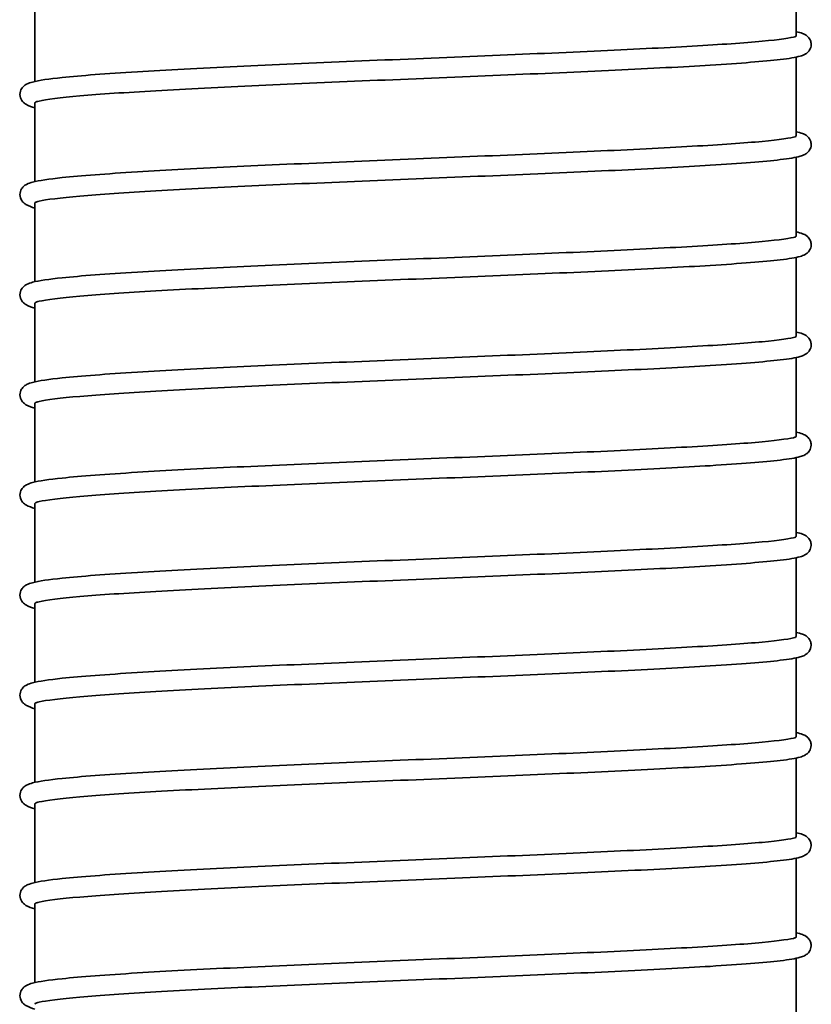
# Model space of a CAD drawing. Units: millimetres. Extents: x 57 to 19323, y -991 to 7662.
# Drawn here: x 342 to 500, y 3112 to 3309 of the extents above; entities that cross this region are included whole.
import ezdxf

# ---------------------------------------------------------------- set-up
doc = ezdxf.new("R2010")
doc.units = ezdxf.units.MM
doc.layers.add('Widoczne (ISO)', color=1, linetype='Continuous', lineweight=35)

msp = doc.modelspace()

# ---------------------------------------------------------------- linework, layer by layer
at = {"layer": 'Widoczne (ISO)'}
for p, q in [((496.87, 3305.6), (496.87, 3321.33)), ((344.87, 3296.47), (344.87, 3312.14)), ((496.87, 3285.6), (496.87, 3301.33)), ((344.87, 3276.47), (344.87, 3292.14)), ((496.87, 3265.6), (496.87, 3281.33)), ((344.87, 3256.47), (344.87, 3272.14)), ((496.87, 3245.6), (496.87, 3261.33)), ((344.87, 3236.47), (344.87, 3252.14)), ((496.86, 3225.6), (496.87, 3241.33)), ((344.86, 3216.47), (344.87, 3232.14)), ((496.86, 3205.6), (496.86, 3221.33)), ((344.86, 3196.47), (344.86, 3212.14)), ((496.86, 3185.6), (496.86, 3201.33)), ((344.86, 3176.47), (344.86, 3192.14)), ((496.86, 3165.6), (496.86, 3181.33)), ((344.86, 3156.47), (344.86, 3172.14)), ((496.86, 3145.6), (496.86, 3161.33)), ((344.86, 3136.47), (344.86, 3152.14)), ((496.86, 3125.6), (496.86, 3141.33)), ((344.86, 3116.47), (344.86, 3132.14)), ((496.86, 3105.6), (496.86, 3121.33))]:
    msp.add_line(p, q, dxfattribs=at)
for points, knots in [([(496.87, 3306.41), (496.87, 3306.41), (496.88, 3306.41), (497.36, 3306.31), (497.75, 3306.21), (498.44, 3305.95), (498.74, 3305.85), (499.32, 3305.31), (499.52, 3305.09), (499.76, 3304.57), (499.83, 3304.34), (499.9, 3303.72), (499.82, 3303.3), (499.54, 3302.7), (499.37, 3302.48), (498.99, 3302.12), (498.81, 3302), (498.29, 3301.71), (498, 3301.62), (496.72, 3301.25), (495.45, 3301.06), (490.5, 3300.47), (485.73, 3300.1), (474.33, 3299.39), (467.83, 3299.05), (453.66, 3298.38), (445.84, 3298.04), (429.82, 3297.37), (421.43, 3297.03), (405.13, 3296.35), (397.02, 3296), (382.08, 3295.32), (375.07, 3294.97), (363.02, 3294.27), (357.82, 3293.92), (349.92, 3293.23), (347.05, 3292.86), (345.31, 3292.47), (345.04, 3292.37), (345.04, 3292.37)], [22.073162, 22.073162, 22.073162, 22.073162, 22.082994, 22.082994, 22.740897, 22.740897, 23.235036, 23.235036, 23.443715, 23.443715, 23.572351, 23.572351, 23.778584, 23.778584, 23.968767, 23.968767, 24.21915, 24.21915, 24.740431, 24.740431, 26.307174, 26.307174, 29.088906, 29.088906, 31.587768, 31.587768, 34.054597, 34.054597, 36.515489, 36.515489, 38.973386, 38.973386, 41.428551, 41.428551, 43.879031, 43.879031, 46.315226, 46.315226, 47.059948, 47.059948, 47.059948, 47.059948]), ([(344.87, 3291.19), (344.23, 3291.35), (343.66, 3291.57), (342.88, 3292.01), (342.65, 3292.17), (342.19, 3292.7), (341.96, 3293.08), (341.83, 3293.96), (341.9, 3294.43), (342.2, 3295.08), (342.39, 3295.3), (342.78, 3295.68), (342.99, 3295.81), (343.6, 3296.13), (343.96, 3296.24), (345.71, 3296.7), (347.63, 3296.97), (354, 3297.64), (359.13, 3298.02), (371.07, 3298.76), (377.88, 3299.11), (392.52, 3299.81), (400.52, 3300.15), (416.72, 3300.84), (425.12, 3301.18), (441.29, 3301.85), (449.25, 3302.19), (463.75, 3302.85), (470.46, 3303.19), (481.79, 3303.84), (486.57, 3304.17), (493.55, 3304.81), (496.01, 3305.2), (496.71, 3305.41), (496.75, 3305.43), (496.75, 3305.43)], [22.164852, 22.164852, 22.164852, 22.164852, 23.030047, 23.030047, 23.330424, 23.330424, 23.593714, 23.593714, 23.832642, 23.832642, 24.041656, 24.041656, 24.33043, 24.33043, 24.982857, 24.982857, 26.949826, 26.949826, 29.622056, 29.622056, 32.10933, 32.10933, 34.575408, 34.575408, 37.036113, 37.036113, 39.493951, 39.493951, 41.948973, 41.948973, 44.398766, 44.398766, 46.831427, 46.831427, 47.114623, 47.114623, 47.114623, 47.114623]), ([(496.72, 3305.42), (496.75, 3305.44), (496.78, 3305.45), (496.8, 3305.47), (496.84, 3305.52), (496.87, 3305.56), (496.87, 3305.6)], [323.48901461, 323.48901461, 323.48901461, 323.48901461, 323.5074718, 323.5074718, 323.5074718, 323.55045266, 323.55045266, 323.55045266, 323.55045266]), ([(496.87, 3286.41), (496.87, 3286.41), (496.88, 3286.41), (497.36, 3286.31), (497.75, 3286.21), (498.44, 3285.95), (498.74, 3285.85), (499.32, 3285.31), (499.52, 3285.09), (499.76, 3284.57), (499.83, 3284.34), (499.9, 3283.72), (499.82, 3283.3), (499.54, 3282.7), (499.36, 3282.48), (498.99, 3282.12), (498.81, 3282), (498.29, 3281.71), (498, 3281.62), (496.72, 3281.25), (495.45, 3281.06), (490.5, 3280.47), (485.72, 3280.1), (474.33, 3279.39), (467.83, 3279.05), (453.66, 3278.38), (445.83, 3278.04), (429.82, 3277.37), (421.43, 3277.03), (405.13, 3276.35), (397.02, 3276.01), (382.08, 3275.32), (375.07, 3274.97), (363.02, 3274.27), (357.82, 3273.92), (349.92, 3273.23), (347.05, 3272.86), (345.31, 3272.47), (345.04, 3272.37), (345.04, 3272.37)], [22.073162, 22.073162, 22.073162, 22.073162, 22.082994, 22.082994, 22.740897, 22.740897, 23.235036, 23.235036, 23.443715, 23.443715, 23.572351, 23.572351, 23.778584, 23.778584, 23.968767, 23.968767, 24.21915, 24.21915, 24.740431, 24.740431, 26.307174, 26.307174, 29.088906, 29.088906, 31.587768, 31.587768, 34.054597, 34.054597, 36.515489, 36.515489, 38.973386, 38.973386, 41.428551, 41.428551, 43.879031, 43.879031, 46.315226, 46.315226, 47.059948, 47.059948, 47.059948, 47.059948]), ([(344.87, 3271.19), (344.23, 3271.35), (343.65, 3271.57), (342.88, 3272.01), (342.65, 3272.17), (342.19, 3272.7), (341.96, 3273.08), (341.83, 3273.96), (341.9, 3274.43), (342.2, 3275.08), (342.39, 3275.3), (342.78, 3275.68), (342.99, 3275.81), (343.6, 3276.13), (343.96, 3276.24), (345.71, 3276.7), (347.63, 3276.97), (353.99, 3277.64), (359.13, 3278.02), (371.07, 3278.76), (377.88, 3279.11), (392.52, 3279.81), (400.52, 3280.15), (416.72, 3280.84), (425.12, 3281.18), (441.29, 3281.85), (449.25, 3282.19), (463.75, 3282.85), (470.46, 3283.19), (481.79, 3283.84), (486.57, 3284.17), (493.55, 3284.81), (496.01, 3285.2), (496.7, 3285.41), (496.75, 3285.43), (496.75, 3285.43)], [22.164852, 22.164852, 22.164852, 22.164852, 23.030047, 23.030047, 23.330424, 23.330424, 23.593714, 23.593714, 23.832642, 23.832642, 24.041656, 24.041656, 24.33043, 24.33043, 24.982857, 24.982857, 26.949826, 26.949826, 29.622056, 29.622056, 32.10933, 32.10933, 34.575408, 34.575408, 37.036113, 37.036113, 39.493951, 39.493951, 41.948973, 41.948973, 44.398766, 44.398766, 46.831427, 46.831427, 47.114623, 47.114623, 47.114623, 47.114623]), ([(344.87, 3251.19), (344.23, 3251.35), (343.65, 3251.57), (342.88, 3252.01), (342.65, 3252.17), (342.19, 3252.7), (341.96, 3253.08), (341.83, 3253.96), (341.9, 3254.43), (342.2, 3255.08), (342.39, 3255.3), (342.78, 3255.68), (342.99, 3255.81), (343.6, 3256.13), (343.96, 3256.24), (345.7, 3256.7), (347.63, 3256.97), (353.99, 3257.64), (359.13, 3258.02), (371.07, 3258.76), (377.88, 3259.11), (392.52, 3259.81), (400.52, 3260.15), (416.72, 3260.84), (425.12, 3261.18), (441.29, 3261.85), (449.25, 3262.19), (463.75, 3262.85), (470.46, 3263.19), (481.79, 3263.84), (486.57, 3264.17), (493.55, 3264.81), (496.01, 3265.2), (496.7, 3265.41), (496.75, 3265.43), (496.75, 3265.43)], [22.164852, 22.164852, 22.164852, 22.164852, 23.030047, 23.030047, 23.330424, 23.330424, 23.593714, 23.593714, 23.832642, 23.832642, 24.041656, 24.041656, 24.33043, 24.33043, 24.982857, 24.982857, 26.949826, 26.949826, 29.622056, 29.622056, 32.10933, 32.10933, 34.575408, 34.575408, 37.036113, 37.036113, 39.493951, 39.493951, 41.948973, 41.948973, 44.398766, 44.398766, 46.831427, 46.831427, 47.114623, 47.114623, 47.114623, 47.114623]), ([(496.87, 3266.41), (496.87, 3266.41), (496.88, 3266.41), (497.36, 3266.31), (497.75, 3266.21), (498.44, 3265.95), (498.74, 3265.85), (499.32, 3265.31), (499.52, 3265.09), (499.76, 3264.57), (499.83, 3264.34), (499.9, 3263.72), (499.82, 3263.3), (499.54, 3262.7), (499.36, 3262.48), (498.99, 3262.12), (498.81, 3262), (498.29, 3261.71), (498, 3261.62), (496.72, 3261.25), (495.45, 3261.06), (490.5, 3260.47), (485.72, 3260.1), (474.33, 3259.39), (467.82, 3259.05), (453.66, 3258.38), (445.83, 3258.04), (429.82, 3257.37), (421.43, 3257.03), (405.13, 3256.35), (397.02, 3256.01), (382.08, 3255.32), (375.07, 3254.97), (363.02, 3254.27), (357.82, 3253.92), (349.92, 3253.23), (347.05, 3252.86), (345.31, 3252.47), (345.04, 3252.37), (345.04, 3252.37)], [22.073162, 22.073162, 22.073162, 22.073162, 22.082994, 22.082994, 22.740897, 22.740897, 23.235036, 23.235036, 23.443715, 23.443715, 23.572351, 23.572351, 23.778584, 23.778584, 23.968767, 23.968767, 24.21915, 24.21915, 24.740431, 24.740431, 26.307174, 26.307174, 29.088906, 29.088906, 31.587768, 31.587768, 34.054597, 34.054597, 36.515489, 36.515489, 38.973386, 38.973386, 41.428551, 41.428551, 43.879031, 43.879031, 46.315226, 46.315226, 47.059948, 47.059948, 47.059948, 47.059948]), ([(344.87, 3231.19), (344.23, 3231.35), (343.65, 3231.57), (342.88, 3232.01), (342.65, 3232.17), (342.19, 3232.7), (341.96, 3233.08), (341.83, 3233.96), (341.9, 3234.43), (342.2, 3235.08), (342.39, 3235.3), (342.78, 3235.68), (342.99, 3235.81), (343.6, 3236.13), (343.96, 3236.24), (345.7, 3236.7), (347.63, 3236.97), (353.99, 3237.64), (359.13, 3238.02), (371.07, 3238.76), (377.88, 3239.11), (392.52, 3239.81), (400.52, 3240.15), (416.72, 3240.84), (425.12, 3241.18), (441.29, 3241.85), (449.25, 3242.19), (463.74, 3242.85), (470.46, 3243.19), (481.79, 3243.84), (486.57, 3244.17), (493.55, 3244.81), (496.01, 3245.2), (496.7, 3245.41), (496.75, 3245.43), (496.75, 3245.43)], [22.164852, 22.164852, 22.164852, 22.164852, 23.030047, 23.030047, 23.330424, 23.330424, 23.593714, 23.593714, 23.832642, 23.832642, 24.041656, 24.041656, 24.33043, 24.33043, 24.982857, 24.982857, 26.949826, 26.949826, 29.622056, 29.622056, 32.10933, 32.10933, 34.575408, 34.575408, 37.036113, 37.036113, 39.493951, 39.493951, 41.948973, 41.948973, 44.398766, 44.398766, 46.831427, 46.831427, 47.114623, 47.114623, 47.114623, 47.114623]), ([(496.87, 3246.41), (496.87, 3246.41), (496.88, 3246.41), (497.36, 3246.31), (497.75, 3246.21), (498.44, 3245.95), (498.74, 3245.85), (499.32, 3245.31), (499.52, 3245.09), (499.76, 3244.57), (499.83, 3244.34), (499.9, 3243.72), (499.82, 3243.3), (499.54, 3242.7), (499.36, 3242.48), (498.99, 3242.12), (498.8, 3242), (498.29, 3241.71), (498, 3241.62), (496.72, 3241.25), (495.45, 3241.06), (490.5, 3240.47), (485.72, 3240.1), (474.33, 3239.39), (467.82, 3239.05), (453.66, 3238.38), (445.83, 3238.05), (429.82, 3237.37), (421.43, 3237.03), (405.13, 3236.35), (397.02, 3236.01), (382.08, 3235.32), (375.07, 3234.97), (363.02, 3234.27), (357.82, 3233.92), (349.92, 3233.23), (347.05, 3232.86), (345.31, 3232.47), (345.04, 3232.37), (345.04, 3232.37)], [22.073162, 22.073162, 22.073162, 22.073162, 22.082994, 22.082994, 22.740897, 22.740897, 23.235036, 23.235036, 23.443715, 23.443715, 23.572351, 23.572351, 23.778584, 23.778584, 23.968767, 23.968767, 24.21915, 24.21915, 24.740431, 24.740431, 26.307174, 26.307174, 29.088906, 29.088906, 31.587768, 31.587768, 34.054597, 34.054597, 36.515489, 36.515489, 38.973386, 38.973386, 41.428551, 41.428551, 43.879031, 43.879031, 46.315226, 46.315226, 47.059948, 47.059948, 47.059948, 47.059948]), ([(344.86, 3211.19), (344.23, 3211.35), (343.65, 3211.57), (342.88, 3212.01), (342.65, 3212.17), (342.19, 3212.7), (341.96, 3213.08), (341.82, 3213.96), (341.9, 3214.43), (342.2, 3215.08), (342.39, 3215.3), (342.78, 3215.68), (342.99, 3215.81), (343.6, 3216.13), (343.96, 3216.24), (345.7, 3216.7), (347.63, 3216.97), (353.99, 3217.64), (359.13, 3218.02), (371.07, 3218.76), (377.88, 3219.11), (392.52, 3219.81), (400.51, 3220.15), (416.72, 3220.84), (425.12, 3221.18), (441.29, 3221.85), (449.25, 3222.19), (463.74, 3222.85), (470.46, 3223.19), (481.79, 3223.84), (486.57, 3224.17), (493.55, 3224.81), (496.01, 3225.2), (496.7, 3225.41), (496.75, 3225.43), (496.75, 3225.43)], [22.164852, 22.164852, 22.164852, 22.164852, 23.030047, 23.030047, 23.330424, 23.330424, 23.593714, 23.593714, 23.832642, 23.832642, 24.041656, 24.041656, 24.33043, 24.33043, 24.982857, 24.982857, 26.949826, 26.949826, 29.622056, 29.622056, 32.10933, 32.10933, 34.575408, 34.575408, 37.036113, 37.036113, 39.493951, 39.493951, 41.948973, 41.948973, 44.398766, 44.398766, 46.831427, 46.831427, 47.114623, 47.114623, 47.114623, 47.114623]), ([(496.86, 3226.41), (496.87, 3226.41), (496.88, 3226.41), (497.36, 3226.31), (497.75, 3226.21), (498.44, 3225.95), (498.74, 3225.85), (499.32, 3225.31), (499.52, 3225.09), (499.76, 3224.57), (499.83, 3224.34), (499.89, 3223.72), (499.82, 3223.3), (499.54, 3222.7), (499.36, 3222.48), (498.99, 3222.12), (498.8, 3222), (498.29, 3221.71), (498, 3221.62), (496.72, 3221.25), (495.45, 3221.06), (490.5, 3220.47), (485.72, 3220.1), (474.33, 3219.39), (467.82, 3219.05), (453.65, 3218.38), (445.83, 3218.05), (429.82, 3217.37), (421.43, 3217.03), (405.13, 3216.35), (397.02, 3216.01), (382.08, 3215.32), (375.07, 3214.97), (363.02, 3214.27), (357.82, 3213.92), (349.92, 3213.23), (347.05, 3212.86), (345.31, 3212.47), (345.04, 3212.37), (345.04, 3212.37)], [22.073162, 22.073162, 22.073162, 22.073162, 22.082994, 22.082994, 22.740897, 22.740897, 23.235036, 23.235036, 23.443715, 23.443715, 23.572351, 23.572351, 23.778584, 23.778584, 23.968767, 23.968767, 24.21915, 24.21915, 24.740431, 24.740431, 26.307174, 26.307174, 29.088906, 29.088906, 31.587768, 31.587768, 34.054597, 34.054597, 36.515489, 36.515489, 38.973386, 38.973386, 41.428551, 41.428551, 43.879031, 43.879031, 46.315226, 46.315226, 47.059948, 47.059948, 47.059948, 47.059948]), ([(496.86, 3206.41), (496.87, 3206.41), (496.88, 3206.41), (497.36, 3206.31), (497.75, 3206.21), (498.43, 3205.95), (498.74, 3205.85), (499.32, 3205.31), (499.52, 3205.09), (499.76, 3204.57), (499.83, 3204.34), (499.89, 3203.72), (499.82, 3203.3), (499.54, 3202.7), (499.36, 3202.48), (498.99, 3202.12), (498.8, 3202), (498.29, 3201.71), (498, 3201.62), (496.72, 3201.25), (495.45, 3201.06), (490.5, 3200.47), (485.72, 3200.1), (474.33, 3199.39), (467.82, 3199.05), (453.65, 3198.38), (445.83, 3198.05), (429.82, 3197.37), (421.43, 3197.03), (405.13, 3196.35), (397.02, 3196.01), (382.08, 3195.32), (375.07, 3194.97), (363.02, 3194.27), (357.82, 3193.92), (349.92, 3193.23), (347.04, 3192.86), (345.31, 3192.47), (345.04, 3192.37), (345.04, 3192.37)], [22.073162, 22.073162, 22.073162, 22.073162, 22.082994, 22.082994, 22.740897, 22.740897, 23.235036, 23.235036, 23.443715, 23.443715, 23.572351, 23.572351, 23.778584, 23.778584, 23.968767, 23.968767, 24.21915, 24.21915, 24.740431, 24.740431, 26.307174, 26.307174, 29.088906, 29.088906, 31.587768, 31.587768, 34.054597, 34.054597, 36.515489, 36.515489, 38.973386, 38.973386, 41.428551, 41.428551, 43.879031, 43.879031, 46.315226, 46.315226, 47.059948, 47.059948, 47.059948, 47.059948]), ([(344.86, 3191.19), (344.23, 3191.35), (343.65, 3191.57), (342.88, 3192.02), (342.65, 3192.17), (342.19, 3192.7), (341.96, 3193.08), (341.82, 3193.96), (341.9, 3194.43), (342.2, 3195.08), (342.38, 3195.3), (342.78, 3195.68), (342.99, 3195.81), (343.6, 3196.13), (343.96, 3196.24), (345.7, 3196.7), (347.62, 3196.97), (353.99, 3197.64), (359.13, 3198.02), (371.07, 3198.76), (377.88, 3199.11), (392.52, 3199.81), (400.51, 3200.15), (416.72, 3200.84), (425.12, 3201.18), (441.29, 3201.85), (449.25, 3202.19), (463.74, 3202.85), (470.46, 3203.19), (481.79, 3203.84), (486.57, 3204.17), (493.55, 3204.81), (496.01, 3205.2), (496.7, 3205.41), (496.75, 3205.43), (496.75, 3205.43)], [22.164852, 22.164852, 22.164852, 22.164852, 23.030047, 23.030047, 23.330424, 23.330424, 23.593714, 23.593714, 23.832642, 23.832642, 24.041656, 24.041656, 24.33043, 24.33043, 24.982857, 24.982857, 26.949826, 26.949826, 29.622056, 29.622056, 32.10933, 32.10933, 34.575408, 34.575408, 37.036113, 37.036113, 39.493951, 39.493951, 41.948973, 41.948973, 44.398766, 44.398766, 46.831427, 46.831427, 47.114623, 47.114623, 47.114623, 47.114623]), ([(496.86, 3186.41), (496.87, 3186.41), (496.88, 3186.41), (497.36, 3186.31), (497.75, 3186.21), (498.43, 3185.95), (498.74, 3185.85), (499.32, 3185.31), (499.52, 3185.09), (499.76, 3184.57), (499.83, 3184.34), (499.89, 3183.72), (499.82, 3183.3), (499.54, 3182.7), (499.36, 3182.48), (498.99, 3182.12), (498.8, 3182), (498.29, 3181.71), (498, 3181.62), (496.72, 3181.25), (495.45, 3181.06), (490.5, 3180.47), (485.72, 3180.1), (474.33, 3179.39), (467.82, 3179.05), (453.65, 3178.38), (445.83, 3178.05), (429.82, 3177.37), (421.43, 3177.03), (405.13, 3176.35), (397.01, 3176.01), (382.08, 3175.32), (375.07, 3174.97), (363.02, 3174.27), (357.82, 3173.92), (349.92, 3173.23), (347.04, 3172.86), (345.31, 3172.47), (345.04, 3172.37), (345.04, 3172.37)], [22.073162, 22.073162, 22.073162, 22.073162, 22.082994, 22.082994, 22.740897, 22.740897, 23.235036, 23.235036, 23.443715, 23.443715, 23.572351, 23.572351, 23.778584, 23.778584, 23.968767, 23.968767, 24.21915, 24.21915, 24.740431, 24.740431, 26.307174, 26.307174, 29.088906, 29.088906, 31.587768, 31.587768, 34.054597, 34.054597, 36.515489, 36.515489, 38.973386, 38.973386, 41.428551, 41.428551, 43.879031, 43.879031, 46.315226, 46.315226, 47.059948, 47.059948, 47.059948, 47.059948]), ([(344.86, 3171.19), (344.23, 3171.35), (343.65, 3171.57), (342.88, 3172.02), (342.65, 3172.17), (342.19, 3172.7), (341.96, 3173.08), (341.82, 3173.96), (341.9, 3174.43), (342.2, 3175.08), (342.38, 3175.3), (342.78, 3175.68), (342.99, 3175.81), (343.6, 3176.13), (343.96, 3176.24), (345.7, 3176.7), (347.62, 3176.97), (353.99, 3177.64), (359.12, 3178.02), (371.07, 3178.76), (377.88, 3179.11), (392.51, 3179.81), (400.51, 3180.15), (416.72, 3180.84), (425.12, 3181.18), (441.29, 3181.85), (449.25, 3182.19), (463.74, 3182.85), (470.46, 3183.19), (481.79, 3183.84), (486.57, 3184.17), (493.55, 3184.81), (496.01, 3185.2), (496.7, 3185.41), (496.75, 3185.43), (496.75, 3185.43)], [22.164852, 22.164852, 22.164852, 22.164852, 23.030047, 23.030047, 23.330424, 23.330424, 23.593714, 23.593714, 23.832642, 23.832642, 24.041656, 24.041656, 24.33043, 24.33043, 24.982857, 24.982857, 26.949826, 26.949826, 29.622056, 29.622056, 32.10933, 32.10933, 34.575408, 34.575408, 37.036113, 37.036113, 39.493951, 39.493951, 41.948973, 41.948973, 44.398766, 44.398766, 46.831427, 46.831427, 47.114623, 47.114623, 47.114623, 47.114623]), ([(496.86, 3166.41), (496.87, 3166.41), (496.88, 3166.41), (497.35, 3166.31), (497.75, 3166.21), (498.43, 3165.95), (498.74, 3165.85), (499.32, 3165.31), (499.52, 3165.09), (499.76, 3164.57), (499.82, 3164.34), (499.89, 3163.72), (499.82, 3163.3), (499.54, 3162.7), (499.36, 3162.48), (498.99, 3162.12), (498.8, 3162), (498.29, 3161.71), (498, 3161.62), (496.72, 3161.25), (495.45, 3161.06), (490.5, 3160.47), (485.72, 3160.1), (474.33, 3159.39), (467.82, 3159.05), (453.65, 3158.38), (445.83, 3158.05), (429.82, 3157.37), (421.43, 3157.03), (405.13, 3156.35), (397.01, 3156.01), (382.08, 3155.32), (375.06, 3154.97), (363.01, 3154.27), (357.82, 3153.92), (349.92, 3153.23), (347.04, 3152.86), (345.31, 3152.47), (345.04, 3152.37), (345.04, 3152.37)], [22.073162, 22.073162, 22.073162, 22.073162, 22.082994, 22.082994, 22.740897, 22.740897, 23.235036, 23.235036, 23.443715, 23.443715, 23.572351, 23.572351, 23.778584, 23.778584, 23.968767, 23.968767, 24.21915, 24.21915, 24.740431, 24.740431, 26.307174, 26.307174, 29.088906, 29.088906, 31.587768, 31.587768, 34.054597, 34.054597, 36.515489, 36.515489, 38.973386, 38.973386, 41.428551, 41.428551, 43.879031, 43.879031, 46.315226, 46.315226, 47.059948, 47.059948, 47.059948, 47.059948]), ([(344.86, 3151.19), (344.23, 3151.35), (343.65, 3151.57), (342.88, 3152.02), (342.65, 3152.17), (342.19, 3152.7), (341.96, 3153.08), (341.82, 3153.96), (341.9, 3154.43), (342.2, 3155.08), (342.38, 3155.3), (342.78, 3155.68), (342.99, 3155.81), (343.6, 3156.13), (343.96, 3156.24), (345.7, 3156.7), (347.62, 3156.97), (353.99, 3157.64), (359.12, 3158.02), (371.07, 3158.76), (377.88, 3159.11), (392.51, 3159.81), (400.51, 3160.15), (416.72, 3160.84), (425.12, 3161.18), (441.29, 3161.85), (449.25, 3162.19), (463.74, 3162.85), (470.45, 3163.19), (481.79, 3163.84), (486.57, 3164.17), (493.55, 3164.81), (496.01, 3165.2), (496.7, 3165.41), (496.75, 3165.43), (496.75, 3165.43)], [22.164852, 22.164852, 22.164852, 22.164852, 23.030047, 23.030047, 23.330424, 23.330424, 23.593714, 23.593714, 23.832642, 23.832642, 24.041656, 24.041656, 24.33043, 24.33043, 24.982857, 24.982857, 26.949826, 26.949826, 29.622056, 29.622056, 32.10933, 32.10933, 34.575408, 34.575408, 37.036113, 37.036113, 39.493951, 39.493951, 41.948973, 41.948973, 44.398766, 44.398766, 46.831427, 46.831427, 47.114623, 47.114623, 47.114623, 47.114623]), ([(344.86, 3131.19), (344.22, 3131.35), (343.65, 3131.57), (342.87, 3132.02), (342.64, 3132.17), (342.19, 3132.7), (341.96, 3133.08), (341.82, 3133.97), (341.9, 3134.43), (342.2, 3135.08), (342.38, 3135.3), (342.78, 3135.68), (342.99, 3135.81), (343.6, 3136.13), (343.96, 3136.24), (345.7, 3136.7), (347.62, 3136.97), (353.99, 3137.64), (359.12, 3138.02), (371.07, 3138.76), (377.88, 3139.11), (392.51, 3139.81), (400.51, 3140.15), (416.72, 3140.84), (425.12, 3141.18), (441.29, 3141.85), (449.25, 3142.19), (463.74, 3142.85), (470.45, 3143.19), (481.79, 3143.84), (486.56, 3144.17), (493.55, 3144.81), (496.01, 3145.2), (496.7, 3145.41), (496.74, 3145.43), (496.74, 3145.43)], [22.164852, 22.164852, 22.164852, 22.164852, 23.030047, 23.030047, 23.330424, 23.330424, 23.593714, 23.593714, 23.832642, 23.832642, 24.041656, 24.041656, 24.33043, 24.33043, 24.982857, 24.982857, 26.949826, 26.949826, 29.622056, 29.622056, 32.10933, 32.10933, 34.575408, 34.575408, 37.036113, 37.036113, 39.493951, 39.493951, 41.948973, 41.948973, 44.398766, 44.398766, 46.831427, 46.831427, 47.114623, 47.114623, 47.114623, 47.114623]), ([(496.86, 3146.41), (496.87, 3146.41), (496.88, 3146.41), (497.35, 3146.31), (497.75, 3146.21), (498.43, 3145.95), (498.74, 3145.85), (499.32, 3145.31), (499.52, 3145.09), (499.75, 3144.57), (499.82, 3144.34), (499.89, 3143.72), (499.81, 3143.3), (499.54, 3142.7), (499.36, 3142.48), (498.99, 3142.12), (498.8, 3142), (498.29, 3141.71), (498, 3141.62), (496.72, 3141.25), (495.45, 3141.06), (490.5, 3140.47), (485.72, 3140.1), (474.33, 3139.39), (467.82, 3139.05), (453.65, 3138.38), (445.83, 3138.05), (429.82, 3137.37), (421.43, 3137.03), (405.13, 3136.35), (397.01, 3136.01), (382.08, 3135.32), (375.06, 3134.97), (363.01, 3134.27), (357.82, 3133.92), (349.92, 3133.23), (347.04, 3132.86), (345.31, 3132.47), (345.04, 3132.37), (345.04, 3132.37)], [22.073162, 22.073162, 22.073162, 22.073162, 22.082994, 22.082994, 22.740897, 22.740897, 23.235036, 23.235036, 23.443715, 23.443715, 23.572351, 23.572351, 23.778584, 23.778584, 23.968767, 23.968767, 24.21915, 24.21915, 24.740431, 24.740431, 26.307174, 26.307174, 29.088906, 29.088906, 31.587768, 31.587768, 34.054597, 34.054597, 36.515489, 36.515489, 38.973386, 38.973386, 41.428551, 41.428551, 43.879031, 43.879031, 46.315226, 46.315226, 47.059948, 47.059948, 47.059948, 47.059948]), ([(344.86, 3111.19), (344.22, 3111.35), (343.65, 3111.57), (342.87, 3112.02), (342.64, 3112.17), (342.19, 3112.7), (341.96, 3113.08), (341.82, 3113.97), (341.9, 3114.43), (342.2, 3115.08), (342.38, 3115.3), (342.78, 3115.68), (342.99, 3115.81), (343.59, 3116.13), (343.96, 3116.24), (345.7, 3116.7), (347.62, 3116.97), (353.99, 3117.64), (359.12, 3118.02), (371.07, 3118.76), (377.88, 3119.11), (392.51, 3119.81), (400.51, 3120.15), (416.72, 3120.84), (425.12, 3121.18), (441.29, 3121.85), (449.25, 3122.19), (463.74, 3122.85), (470.45, 3123.19), (481.79, 3123.84), (486.56, 3124.17), (493.55, 3124.81), (496.01, 3125.2), (496.7, 3125.41), (496.74, 3125.43), (496.74, 3125.43)], [22.164852, 22.164852, 22.164852, 22.164852, 23.030047, 23.030047, 23.330424, 23.330424, 23.593714, 23.593714, 23.832642, 23.832642, 24.041656, 24.041656, 24.33043, 24.33043, 24.982857, 24.982857, 26.949826, 26.949826, 29.622056, 29.622056, 32.10933, 32.10933, 34.575408, 34.575408, 37.036113, 37.036113, 39.493951, 39.493951, 41.948973, 41.948973, 44.398766, 44.398766, 46.831427, 46.831427, 47.114623, 47.114623, 47.114623, 47.114623]), ([(496.86, 3126.41), (496.87, 3126.41), (496.88, 3126.41), (497.35, 3126.31), (497.75, 3126.21), (498.43, 3125.95), (498.74, 3125.85), (499.32, 3125.31), (499.52, 3125.09), (499.75, 3124.57), (499.82, 3124.34), (499.89, 3123.72), (499.81, 3123.3), (499.54, 3122.7), (499.36, 3122.48), (498.99, 3122.12), (498.8, 3122), (498.29, 3121.71), (498, 3121.62), (496.72, 3121.25), (495.45, 3121.06), (490.5, 3120.47), (485.72, 3120.1), (474.33, 3119.39), (467.82, 3119.05), (453.65, 3118.38), (445.83, 3118.05), (429.82, 3117.37), (421.43, 3117.03), (405.13, 3116.35), (397.01, 3116.01), (382.08, 3115.32), (375.06, 3114.97), (363.01, 3114.27), (357.82, 3113.92), (349.92, 3113.23), (347.04, 3112.86), (345.31, 3112.47), (345.04, 3112.37), (345.04, 3112.37)], [22.073162, 22.073162, 22.073162, 22.073162, 22.082994, 22.082994, 22.740897, 22.740897, 23.235036, 23.235036, 23.443715, 23.443715, 23.572351, 23.572351, 23.778584, 23.778584, 23.968767, 23.968767, 24.21915, 24.21915, 24.740431, 24.740431, 26.307174, 26.307174, 29.088906, 29.088906, 31.587768, 31.587768, 34.054597, 34.054597, 36.515489, 36.515489, 38.973386, 38.973386, 41.428551, 41.428551, 43.879031, 43.879031, 46.315226, 46.315226, 47.059948, 47.059948, 47.059948, 47.059948]), ([(345.05, 3112.38), (345.03, 3112.37), (345.02, 3112.36), (345.01, 3112.35), (344.91, 3112.28), (344.86, 3112.21), (344.86, 3112.14)], [-263.93007427, -263.93007427, -263.93007427, -263.93007427, -263.92154497, -263.92154497, -263.92154497, -263.86019224, -263.86019224, -263.86019224, -263.86019224])]:
    msp.add_open_spline(points, degree=3, knots=knots, dxfattribs=at)
for points in [[(345.06, 3292.38), (344.93, 3292.3), (344.87, 3292.22), (344.87, 3292.14)], [(496.72, 3285.42), (496.82, 3285.48), (496.86, 3285.54), (496.86, 3285.6)], [(345.06, 3272.38), (344.93, 3272.3), (344.87, 3272.22), (344.87, 3272.14)], [(496.72, 3265.42), (496.82, 3265.48), (496.86, 3265.54), (496.86, 3265.6)], [(345.06, 3252.38), (344.94, 3252.3), (344.87, 3252.22), (344.87, 3252.14)], [(496.72, 3245.42), (496.81, 3245.48), (496.86, 3245.54), (496.86, 3245.6)], [(345.06, 3232.38), (344.94, 3232.3), (344.87, 3232.22), (344.87, 3232.14)], [(496.72, 3225.42), (496.81, 3225.48), (496.86, 3225.54), (496.86, 3225.6)], [(345.06, 3212.38), (344.93, 3212.3), (344.87, 3212.22), (344.87, 3212.14)], [(496.71, 3205.42), (496.81, 3205.48), (496.86, 3205.54), (496.86, 3205.6)], [(345.06, 3192.38), (344.93, 3192.3), (344.87, 3192.22), (344.87, 3192.14)], [(496.71, 3185.42), (496.81, 3185.48), (496.86, 3185.54), (496.86, 3185.6)], [(345.05, 3172.38), (344.93, 3172.3), (344.87, 3172.22), (344.87, 3172.14)], [(496.71, 3165.42), (496.81, 3165.48), (496.86, 3165.54), (496.86, 3165.6)], [(345.05, 3152.38), (344.93, 3152.3), (344.87, 3152.22), (344.87, 3152.14)], [(496.71, 3145.42), (496.81, 3145.48), (496.86, 3145.54), (496.86, 3145.6)], [(345.05, 3132.38), (344.93, 3132.3), (344.87, 3132.22), (344.87, 3132.14)], [(496.71, 3125.42), (496.81, 3125.48), (496.86, 3125.54), (496.86, 3125.6)]]:
    msp.add_open_spline(points, degree=3, dxfattribs=at)

doc.saveas('drawing.dxf')
